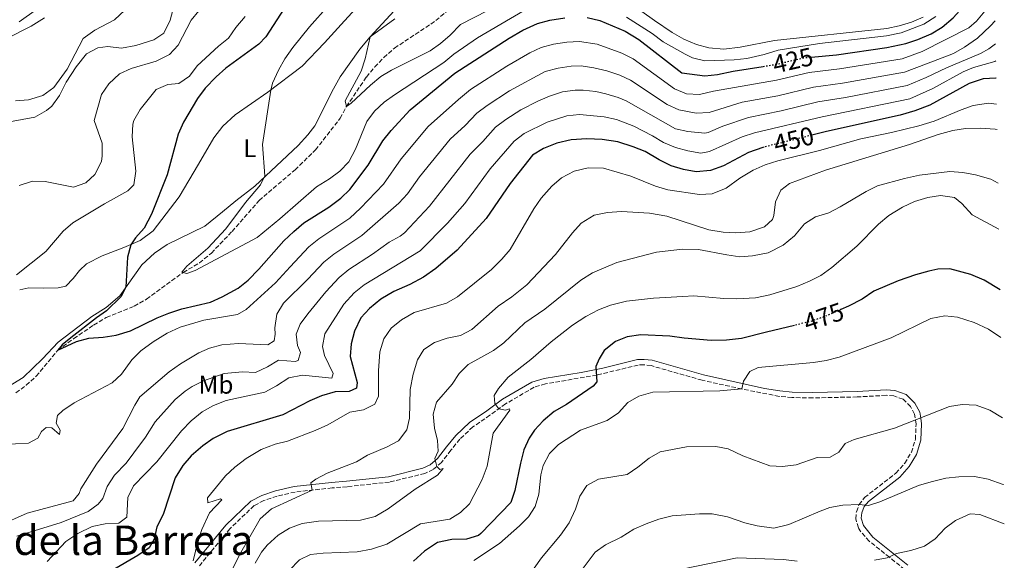
# Model space of a CAD drawing. Units: metres. Extents: x 624920 to 628385, y 4706420 to 4708796.
# Drawn here: x 627985 to 628370, y 4707264 to 4707476 of the extents above; entities that cross this region are included whole.
import ezdxf
from ezdxf.enums import TextEntityAlignment as Align

# ---------------------------------------------------------------- set-up
doc = ezdxf.new("R2010")
doc.units = ezdxf.units.M
doc.header["$MEASUREMENT"] = 0
doc.linetypes.add('DGN Style 3', pattern=[2.435891, 1.739922, -0.695969])
doc.linetypes.add('DGN Style 5', pattern=[1.217945, 0.521977, -0.695969])
for name, color, linetype, lineweight in [('Barranco lineal', 142, 'DGN Style 3', 13), ('Camino', 7, 'DGN Style 3', 0), ('Cota de curva de nivel directora', 7, 'Continuous', 0), ('Curva de nivel directora', 30, 'Continuous', 30), ('Curva de nivel directora no vista', 30, 'DGN Style 5', 30), ('Curva de nivel intermedia', 30, 'Continuous', 0), ('Etiqueta de uso rústico', 92, 'Continuous', 0), ('Línea de cambio de uso (parcela vista)', 92, 'Continuous', 0), ('Margen derecho', 7, 'Continuous', 0), ('Texto de Área (paraje) menor', 7, 'Continuous', 0)]:
    doc.layers.add(name, color=color, linetype=linetype, lineweight=lineweight)
doc.styles.add('Style-Arial', font='arial.ttf')

msp = doc.modelspace()

# ---------------------------------------------------------------- linework, layer by layer
at = {"layer": 'Barranco lineal', "color": 142, "linetype": 'DGN Style 3', "lineweight": 13}
msp.add_polyline3d([(627983.9, 4707329.98, 426.82), (627987.95, 4707332.9, 426.82), (627991.86, 4707336.46, 426.59), (628000.3, 4707346.62, 425), (628006.5, 4707351.13, 425), (628014.28, 4707356.45, 423.37), (628019.23, 4707359.39, 422.98), (628030.16, 4707363.81, 422.52), (628034.92, 4707366.54, 422.36), (628049.3, 4707376.98, 420), (628055.64, 4707380.77, 420), (628060.3, 4707384.57, 419.84), (628068.38, 4707393, 419.53), (628078.95, 4707405.16, 418.6), (628093.05, 4707417.17, 417.98), (628101.06, 4707424.96, 417.52), (628110.67, 4707437.3, 415.89), (628113.09, 4707441.86, 415), (628120.93, 4707453.42, 415.08), (628124.24, 4707457.4, 414.38), (628127.75, 4707461.07, 414.07), (628131.94, 4707464.75, 414.07), (628148.13, 4707475.49, 413.84), (628153.18, 4707479.89, 413.22)], dxfattribs=at)
at = {"layer": 'Camino', "color": 7, "linetype": 'DGN Style 3', "lineweight": 0}
msp.add_polyline3d([(628331.42, 4707260.82, 496.39), (628325.45, 4707265.6, 495), (628317.55, 4707271.92, 493.16), (628314.3, 4707275.54, 492.25), (628313.3, 4707277.1, 491.92), (628312.25, 4707280.65, 491.23), (628312.53, 4707283.44, 490.68), (628313.61, 4707286.19, 490), (628315.73, 4707289.01, 489.29), (628328.01, 4707298.53, 488.59), (628331.44, 4707302.4, 487.97), (628334.03, 4707306.68, 487.27), (628335.62, 4707311.79, 486.5), (628335.88, 4707317.71, 485.41), (628335.26, 4707321.63, 484.56), (628333.71, 4707324.54, 483.63), (628330.8, 4707327.43, 483.09), (628327.17, 4707328.77, 482.7), (628324.11, 4707328.96, 482.39), (628312.85, 4707328.3, 481.85), (628295.5, 4707327.95, 481.38), (628287.32, 4707328.09, 481.23), (628282.35, 4707328.53, 481.07), (628267.74, 4707331.44, 480), (628252.2, 4707334.84, 478.9), (628232.26, 4707340.56, 477.12), (628229.52, 4707340.87, 476.88), (628227.22, 4707340.8, 476.81), (628211, 4707336.88, 475), (628190.97, 4707333.43, 472), (628186.5, 4707332.09, 471.53), (628175.33, 4707325.6, 470.37), (628169.25, 4707321.18, 469.52), (628162.57, 4707316.62, 468.05), (628157.45, 4707311.82, 466.65), (628153.95, 4707307.44, 465.57), (628150.33, 4707302.73, 465.18), (628147.08, 4707299.98, 464.87), (628143.77, 4707298.38, 464.71), (628129.93, 4707295.03, 463.7), (628113.36, 4707293.21, 462), (628107.53, 4707292.76, 460.91), (628093.03, 4707291.14, 459.21), (628085.99, 4707289.56, 458.82), (628080.86, 4707287.78, 458.51), (628077, 4707285.81, 458.28), (628067.57, 4707276.77, 457.58), (628055.23, 4707261.8, 455.02)], dxfattribs=at)
at = {"layer": 'Curva de nivel directora', "color": 30, "linetype": 'Continuous', "lineweight": 30, "flags": 128}
for points, elevation in [([(628294.89, 4707461.26), (628304.78, 4707462.17), (628324.42, 4707464.97), (628331.82, 4707466.53), (628336.57, 4707468.1), (628341.77, 4707470.38), (628346.06, 4707472.94), (628350.32, 4707476.53), (628354.21, 4707480.8), (628357.57, 4707485.24), (628366.25, 4707502.56)], 425), ([(628093.12, 4707487), (628081.61, 4707469.15), (628078.9, 4707466.33), (628065.99, 4707456.88), (628062.25, 4707453.56), (628057.94, 4707449.09), (628054.91, 4707445.1), (628049.46, 4707435.77), (628047.38, 4707431.03), (628043.07, 4707415.24), (628036.84, 4707399.84), (628033.99, 4707394.28), (628030.66, 4707390.54), (628028.76, 4707387.86), (628027.57, 4707382.98), (628026.87, 4707371.26), (628024.94, 4707367.45), (628019.35, 4707361.97), (628015.43, 4707359.32), (628005.31, 4707351.42), (628002.02, 4707348.67), (628000.3, 4707346.62), (628007.55, 4707350.03), (628012.37, 4707351.37), (628018.01, 4707351.66), (628023.02, 4707352.44), (628028.75, 4707354.2), (628039.09, 4707359.26), (628043.73, 4707361.12), (628048.73, 4707362.76), (628059.95, 4707365.43), (628064.54, 4707367.41), (628070.74, 4707370.92), (628074.66, 4707374.03), (628078.89, 4707378.24), (628088.71, 4707389.35), (628092.5, 4707393.06), (628096.5, 4707396.42), (628106.29, 4707402.53), (628110.87, 4707406.02), (628114.51, 4707409.45), (628121.56, 4707418.93), (628127.39, 4707428.55), (628130.57, 4707432.53), (628138.07, 4707440.63), (628155.51, 4707454.96), (628176.77, 4707468.63), (628182.16, 4707471.78), (628187.8, 4707474.33), (628192.64, 4707475.67), (628198.56, 4707476.57)], 425), ([(628207.32, 4707476.66), (628212.21, 4707475.56), (628222.06, 4707471.4), (628227.42, 4707468.18), (628244.24, 4707455.02), (628253.27, 4707453.97), (628258.25, 4707454.42), (628264.35, 4707455.74), (628276.03, 4707457.59)], 425), ([(628367.16, 4707452.99), (628367.04, 4707453.01), (628362.05, 4707452.77), (628356.64, 4707450.88), (628341.25, 4707442.38), (628335.41, 4707440.19), (628329.6, 4707438.47), (628300.84, 4707432.11), (628295.13, 4707430.69)], 450), ([(628276.5, 4707426.07), (628275.96, 4707425.93), (628270.34, 4707423.91), (628260.6, 4707418.72), (628255.52, 4707416.87), (628249.88, 4707416.38), (628244.95, 4707417.24), (628240.12, 4707418.67), (628235.36, 4707421.02), (628229.91, 4707424.31), (628225.22, 4707426.2), (628219.29, 4707428.11), (628213.14, 4707428.99), (628207.07, 4707429.29), (628200.96, 4707428.88), (628195.34, 4707427.63), (628190.17, 4707425.55), (628185.94, 4707422.88), (628177.19, 4707411.8), (628167.72, 4707398.13), (628156.46, 4707385.79), (628148.06, 4707378.5), (628143.23, 4707375.13), (628137.96, 4707372.35), (628131.69, 4707369.54), (628126.55, 4707366.59), (628122.11, 4707362.96), (628118.75, 4707359.26), (628116.23, 4707354.06), (628114.92, 4707349.13), (628114.55, 4707344.15), (628117.32, 4707333.91), (628117.05, 4707331.76), (628114.25, 4707330.41), (628108.77, 4707330.28), (628103.41, 4707328.72), (628098.78, 4707326.83), (628088.29, 4707321.37), (628066.49, 4707314.77), (628061.07, 4707312.11), (628056.98, 4707309.25), (628052.46, 4707305.31), (628049.16, 4707301.55), (628046.14, 4707296.69), (628041.49, 4707282.4), (628039.03, 4707277.55), (628037.95, 4707272.66), (628036.02, 4707269.26), (628031.57, 4707266.25), (628021.52, 4707260.43)], 450), ([(628368.69, 4707370.19), (628362.53, 4707373.94), (628357.22, 4707376.2), (628349.12, 4707378.37), (628344.36, 4707378.26), (628340.8, 4707377.57), (628335.7, 4707376.13), (628328.91, 4707373.69), (628319.37, 4707369.68), (628314.77, 4707366.59), (628309.5, 4707363.81), (628306.49, 4707362.5)], 475), ([(628288.29, 4707356.31), (628277.35, 4707353.6), (628267.66, 4707351.2), (628261.71, 4707350.59), (628255.7, 4707350.42), (628245.15, 4707351.28), (628239.52, 4707352.04), (628228.18, 4707352.61), (628222.93, 4707351.85), (628218.29, 4707349.98), (628213.86, 4707346.53), (628211.89, 4707343.16), (628210.66, 4707340.25), (628210.98, 4707334.27), (628209.62, 4707332.58), (628199.15, 4707325.38), (628194.41, 4707322.62), (628190.06, 4707319.02), (628186.63, 4707315.38), (628184.53, 4707312.24), (628182.55, 4707307.66), (628181.16, 4707302.38), (628179.03, 4707291.72), (628177.35, 4707287.09), (628165.72, 4707274.88), (628164.82, 4707274.19), (628160.04, 4707272.63), (628154.28, 4707272.59), (628148.74, 4707271.35), (628143.68, 4707267.98), (628139.29, 4707264.1)], 475)]:
    msp.add_lwpolyline(points, dxfattribs=dict(at, elevation=elevation))
at = {"layer": 'Curva de nivel directora no vista', "color": 30, "linetype": 'DGN Style 5', "lineweight": 30, "flags": 128}
for points, elevation in [([(628276.03, 4707457.59), (628280.23, 4707458.25), (628292.42, 4707461.03), (628294.89, 4707461.26)], 425), ([(628295.13, 4707430.69), (628276.5, 4707426.07)], 450), ([(628306.49, 4707362.5), (628300.11, 4707359.73), (628295.97, 4707358.3), (628295.06, 4707357.98), (628288.29, 4707356.31)], 475)]:
    msp.add_lwpolyline(points, dxfattribs=dict(at, elevation=elevation))
at = {"layer": 'Curva de nivel intermedia', "color": 30, "linetype": 'Continuous', "lineweight": 0, "flags": 128}
for points, elevation in [([(628065.06, 4707484.59), (628060.49, 4707481.76), (628055.36, 4707479.34), (628052.41, 4707475.68), (628047.28, 4707465.91), (628043.91, 4707462.22), (628038.79, 4707459.63), (628028.93, 4707456.8), (628024.4, 4707454.71), (628020.21, 4707450.75), (628017.32, 4707446.65), (628014.53, 4707436.48), (628017.56, 4707427.6), (628017.66, 4707422.6), (628017.4, 4707420.41), (628014.78, 4707415.29), (628011.18, 4707412.02), (628006.41, 4707410.38), (627995.37, 4707412.52), (627990.37, 4707412.72), (627985.11, 4707411.02)], 435), ([(628133.31, 4707481.04), (628122.34, 4707469.12), (628120.41, 4707460.55), (628118.88, 4707455.79), (628112.69, 4707444.08), (628113.09, 4707441.86), (628115.01, 4707443.24), (628122.48, 4707450.27), (628126.52, 4707453.62), (628130.81, 4707456.19), (628145.81, 4707463.7), (628149.89, 4707466.58), (628153.7, 4707469.82), (628157.71, 4707473.93), (628179.37, 4707485.19)], 415), ([(628219.62, 4707485.63), (628233.61, 4707475.5), (628240.53, 4707470.88), (628245.06, 4707468.25), (628250.02, 4707466.11), (628254.86, 4707464.87), (628260.68, 4707464.29), (628267.04, 4707465.18), (628280.52, 4707467.7), (628324.43, 4707472.45), (628329.32, 4707473.4), (628334.07, 4707474.91), (628338.66, 4707476.8)], 415), ([(627978.62, 4707309.69), (627988.75, 4707310.24), (627992.41, 4707312.25), (627993.95, 4707314.77), (627995.76, 4707316.35), (627997.94, 4707316.22), (628000.92, 4707313.61), (628001.17, 4707315.28), (627999.66, 4707318.12), (628000.13, 4707321.1), (628002.28, 4707323.08), (628006.68, 4707325.97), (628021.52, 4707333.79), (628025.17, 4707337.2), (628029.2, 4707342.8), (628032.78, 4707346.29), (628037.53, 4707349.93), (628043.01, 4707353.3), (628048.13, 4707355.61), (628057.34, 4707358.38), (628070.52, 4707360.57), (628073.9, 4707362.49), (628085.37, 4707372.97), (628091.07, 4707379.22), (628098.42, 4707387.04), (628102.35, 4707390.13), (628114.44, 4707398.21), (628118.62, 4707402.21), (628127.62, 4707411.5), (628134.55, 4707421.48), (628145.1, 4707434.05), (628156.92, 4707444.7), (628161.6, 4707448.55), (628175.9, 4707457.74), (628184.85, 4707462.85), (628189.31, 4707464.99), (628194.14, 4707466.28), (628199.28, 4707467.1), (628204.26, 4707467.37), (628211.18, 4707466.31), (628220.75, 4707462.83), (628225.19, 4707460.56), (628241.37, 4707448.88), (628246.16, 4707446.81), (628251.14, 4707446.55), (628256.68, 4707447.96), (628281.32, 4707452.27), (628294.1, 4707455.25), (628305.94, 4707456.59), (628330.38, 4707460.6), (628338.27, 4707463.38), (628356.54, 4707472.72), (628359.44, 4707475.23), (628364.74, 4707481.55)], 430), ([(628045.26, 4707479.63), (628044.17, 4707475.69), (628041.67, 4707470.61), (628037.82, 4707468.04), (628030.79, 4707465.75), (628025.21, 4707464.75), (628019.8, 4707465.34), (628015.96, 4707464.88), (628011.52, 4707462.51), (628007.38, 4707457.44), (628003.59, 4707451.42), (628000.89, 4707446.26), (627997.98, 4707442.04), (627995.86, 4707440.34), (627991.22, 4707437.73), (627981.38, 4707435.97)], 440), ([(628073.61, 4707404.41), (628065.92, 4707394.13), (628058.92, 4707386.49), (628050.75, 4707379.44), (628048.8, 4707377.1), (628050.75, 4707376.62), (628053.91, 4707377.78), (628078.16, 4707390.67), (628087.13, 4707397.93), (628101.46, 4707410.49), (628106.5, 4707413.63), (628110.57, 4707416.63), (628114.01, 4707420.27), (628116.7, 4707425.2), (628121.15, 4707436.02), (628124.04, 4707440.1), (628127.94, 4707443.57), (628131.95, 4707446.53), (628151.19, 4707459.16), (628155.06, 4707462.33), (628164.37, 4707468.74), (628182.66, 4707479.47)], 420), ([(628106.13, 4707481.38), (628098.64, 4707473.12), (628092.22, 4707464.99), (628089.03, 4707460.5), (628086.57, 4707456.15), (628084.26, 4707451.07), (628083.51, 4707448.36), (628080.36, 4707427.11), (628081.23, 4707414.86), (628079.46, 4707411.22), (628073.61, 4707404.41)], 420), ([(627995.03, 4707476.63), (627989.89, 4707473.36), (627979.77, 4707468.28)], 445), ([(628073.59, 4707477.09), (628069.88, 4707472.82), (628067.05, 4707468.61), (628063.13, 4707465.51), (628054.76, 4707457.85), (628051.73, 4707453.8), (628047.64, 4707450.91), (628043.32, 4707450.49), (628038.66, 4707448.59), (628032.44, 4707440.75), (628030, 4707436.38), (628029.59, 4707435.02), (628029.39, 4707430.1), (628030.8, 4707416.66), (628029.93, 4707411.25), (628027.71, 4707408.91), (628018.56, 4707403.85), (628006.19, 4707396.38), (628002.37, 4707393.15), (627995.57, 4707385.18), (627984.12, 4707376.1)], 430), ([(628168.11, 4707442.33), (628176.94, 4707448.07), (628190.82, 4707455.65), (628195.97, 4707456.96), (628200.95, 4707457.72), (628204.97, 4707457.85), (628209.91, 4707457.1), (628215.01, 4707455.86), (628220.07, 4707454.12), (628224.17, 4707452.15), (628238.51, 4707442.74), (628243.12, 4707440.6), (628249.94, 4707439.28), (628254.94, 4707439.55), (628267.9, 4707443.58), (628281.78, 4707446.15), (628295.79, 4707449.46), (628307.11, 4707451.01), (628331.4, 4707455.37), (628339.97, 4707458.66), (628350.47, 4707462.6), (628354.78, 4707465.11), (628359.86, 4707468.62), (628365.02, 4707473.43), (628366.75, 4707475.46)], 435), ([(628222.6, 4707476.79), (628232.63, 4707470.5), (628236.93, 4707467.27), (628245.6, 4707462.34), (628248.42, 4707460.9), (628253.31, 4707459.76), (628264.75, 4707460.13), (628269.71, 4707460.73), (628276.43, 4707462.22), (628281.92, 4707463.94), (628298.05, 4707466.62), (628324.31, 4707469.51), (628330.01, 4707470.7), (628338.89, 4707474.18), (628343.65, 4707477.13)], 420), ([(628114.12, 4707378.17), (628123.36, 4707384.13), (628129.77, 4707388.79), (628134.18, 4707391.22), (628135.82, 4707392.48), (628145.56, 4707402.97), (628161.54, 4707423.33), (628166.49, 4707428.23), (628171.43, 4707433.8), (628175.43, 4707436.79), (628181.35, 4707440.56), (628187.91, 4707444.04), (628192.5, 4707446), (628197.63, 4707447.6), (628202.61, 4707448.36), (628205.67, 4707448.33), (628210.61, 4707447.73), (628214.61, 4707446.84), (628219.42, 4707445.41), (628222.54, 4707444.13), (628241.77, 4707433.21), (628246.65, 4707432.12), (628253.3, 4707431.47), (628254.62, 4707431.71), (628260.32, 4707434.23), (628270.28, 4707437.61), (628283.07, 4707440.21), (628297.47, 4707443.68), (628308.27, 4707445.43), (628332.43, 4707450.15), (628339.76, 4707453.3), (628347.76, 4707457.08), (628361.05, 4707462.65), (628364.31, 4707464.49), (628366.92, 4707466.41)], 440), ([(628056.73, 4707322.54), (628061.1, 4707324.97), (628066.07, 4707326.9), (628081.22, 4707330.23), (628085.79, 4707332.69), (628090.62, 4707335.78), (628095.96, 4707336.9), (628107.46, 4707335.65), (628107.94, 4707337.53), (628104.54, 4707344.51), (628103.76, 4707348.1), (628104.7, 4707353.01), (628112.1, 4707364.54), (628116.19, 4707368.98), (628120.02, 4707372.19), (628141.95, 4707385.49), (628152.69, 4707396.23), (628159.43, 4707403.93), (628169.37, 4707417.57), (628178.68, 4707428.34), (628182.67, 4707431.36), (628191.63, 4707435.84), (628199.3, 4707438.25), (628204.28, 4707438.83), (628213.88, 4707437.91), (628218.76, 4707436.82), (628225.53, 4707434.19), (628232.78, 4707430.45), (628237.14, 4707427.82), (628241.76, 4707425.88), (628246.61, 4707424.59), (628251.69, 4707423.72), (628255.07, 4707424.29), (628267.92, 4707430.01), (628272.65, 4707431.65), (628299.16, 4707437.88), (628333.43, 4707444.96), (628342.4, 4707448.9), (628354.28, 4707455.52), (628358.35, 4707457.17), (628366.65, 4707459.53), (628367.04, 4707459.74)], 445), ([(627977.04, 4707277.87), (627988.23, 4707282.8), (628006.31, 4707287.75), (628008.56, 4707290.52), (628009.25, 4707292.36), (628015.37, 4707302.07), (628025.71, 4707316.01), (628030.4, 4707325.08), (628032.38, 4707328.3), (628043.81, 4707338.08), (628048.22, 4707341.3), (628055.41, 4707345.54), (628059.55, 4707347.35), (628064.38, 4707348.65), (628070.95, 4707349.2), (628082.35, 4707348.7), (628084.87, 4707350.21), (628085.22, 4707352.84), (628085.07, 4707355.38), (628085.89, 4707360.67), (628088.56, 4707364.95), (628098.09, 4707374.32), (628104.34, 4707381.02), (628108.22, 4707384.17), (628119.2, 4707391.43), (628133.67, 4707404.07), (628136.99, 4707407.81), (628141.71, 4707414.4), (628153.72, 4707429.1), (628159.59, 4707434.48), (628164.17, 4707439.25), (628168.11, 4707442.33)], 435), ([(628367.35, 4707442.86), (628364.17, 4707443.18), (628358.21, 4707442.28), (628353.49, 4707440.67), (628342.88, 4707436.21), (628337, 4707434.33), (628326.32, 4707431.7), (628314.27, 4707429.33), (628298.09, 4707424.67), (628281.76, 4707420.7), (628276.8, 4707419.05), (628272.2, 4707417.07), (628267.01, 4707413.93), (628261.59, 4707409.98), (628256.1, 4707407.79), (628251.12, 4707407.44), (628238.82, 4707409.27), (628234.04, 4707410.75), (628224.37, 4707414.69), (628213.68, 4707417.83), (628207.67, 4707417.93), (628202.12, 4707416.6), (628197.23, 4707413.97), (628193.42, 4707410.74), (628189.32, 4707406.07), (628186.42, 4707401.85), (628177.16, 4707386.04), (628173.95, 4707382.2), (628169.8, 4707378.2), (628156.59, 4707367.47), (628152.23, 4707365.02), (628139.57, 4707361.37), (628134.6, 4707358.48), (628130.6, 4707355.24), (628127.8, 4707351.1), (628126.13, 4707345.95), (628125.68, 4707338.59), (628125.69, 4707328.67), (628124.27, 4707325.47), (628119.82, 4707323.26), (628114.44, 4707322.38), (628105.82, 4707317.36), (628100.94, 4707315.18), (628090.1, 4707310.96), (628085.22, 4707309.85), (628079.78, 4707307.74), (628073.87, 4707304.19), (628069.5, 4707300.88), (628065.8, 4707297.51), (628058.76, 4707288.87), (628058.99, 4707286.88), (628063.92, 4707288.51), (628064.41, 4707288.08), (628059.56, 4707283), (628056.6, 4707276.52), (628055.02, 4707271.78), (628053.19, 4707264.24)], 455), ([(628367.53, 4707432.9), (628366.76, 4707433.06), (628361.04, 4707433.42), (628355.23, 4707433.34), (628350.3, 4707432.48), (628344.56, 4707430.96), (628333.31, 4707427.09), (628300.42, 4707416.97), (628286.31, 4707411.85), (628282.96, 4707409.19), (628280.91, 4707404.66), (628280.24, 4707399.25), (628279.75, 4707397.69), (628276.54, 4707394.82), (628270.85, 4707392.94), (628265.41, 4707392.51), (628260.41, 4707392.78), (628254.84, 4707393.72), (628238.4, 4707398.98), (628231.57, 4707400.23), (628220.62, 4707400.81), (628215.18, 4707400.52), (628209.99, 4707399.38), (628204.93, 4707396.26), (628201.57, 4707392.56), (628194.85, 4707384.08), (628183.69, 4707372.11), (628177.77, 4707367.49), (628172.42, 4707363.79), (628162.11, 4707354.74), (628157.68, 4707352.4), (628152.54, 4707351.29), (628147.62, 4707349.56), (628143.44, 4707346.82), (628140.96, 4707342.85), (628139.19, 4707337.26), (628138.11, 4707331.23), (628137.75, 4707319.97), (628136.75, 4707315.43), (628133.52, 4707311.21), (628129.03, 4707308.87), (628121.36, 4707305.49), (628117.06, 4707302.93), (628105.57, 4707298.49), (628101.17, 4707296.12), (628099.25, 4707294.7), (628099.77, 4707291.88), (628083.77, 4707284.56), (628079.45, 4707280.66), (628071.25, 4707266.57), (628066.06, 4707255.99)], 460), ([(628367.92, 4707411.92), (628365.07, 4707413.43), (628359.1, 4707415.24), (628354.11, 4707416.16), (628349.11, 4707416.43), (628337.22, 4707415), (628331.28, 4707413.73), (628320.81, 4707410.91), (628316.32, 4707408.68), (628306.2, 4707402.63), (628301.77, 4707400.31), (628296.5, 4707398.75), (628292.27, 4707396.07), (628288.3, 4707391.37), (628283.91, 4707387.68), (628277.97, 4707384.72), (628271.94, 4707383.46), (628266.95, 4707383.17), (628261.9, 4707383.84), (628250.75, 4707386.05), (628244.54, 4707386.13), (628234.37, 4707384.95), (628218.82, 4707380.94), (628209.32, 4707376.81), (628204.77, 4707374.04), (628190.7, 4707362.7), (628182.85, 4707357.31), (628174.65, 4707349.43), (628170.63, 4707346.46), (628160.78, 4707341.05), (628157.23, 4707337.52), (628154.44, 4707333.34), (628148.4, 4707326.3), (628147.01, 4707321.52), (628147.53, 4707316.12), (628148.76, 4707311.26), (628148.98, 4707307.13), (628147.68, 4707304.26), (628148.44, 4707301.13), (628149.67, 4707299.93), (628150.97, 4707300.31), (628148.79, 4707297.69), (628140.03, 4707292.23), (628129.46, 4707284.54), (628124.38, 4707281.62), (628118.57, 4707280.15), (628102.23, 4707279.76), (628095.86, 4707278.87), (628090.8, 4707277), (628086.44, 4707274.27), (628082.14, 4707270.35), (628079.93, 4707267.63), (628077.48, 4707263.29)], 465), ([(628368.25, 4707393.9), (628357.86, 4707399.58), (628353.78, 4707403.93), (628350.85, 4707406.34), (628345.48, 4707407.05), (628340.45, 4707406.37), (628335.19, 4707404.82), (628330.54, 4707402.56), (628325.16, 4707399.3), (628321.2, 4707395.94), (628312.64, 4707387.35), (628302.87, 4707378.91), (628298.64, 4707375.87), (628294.2, 4707373.56), (628289.19, 4707371.49), (628278.7, 4707368.32), (628273.1, 4707367.13), (628265.72, 4707366.71), (628260.73, 4707366.76), (628248.96, 4707367.8), (628244.67, 4707367.59), (628233.24, 4707366.94), (628222.63, 4707365.84), (628216.32, 4707364.2), (628211.69, 4707362.33), (628206.77, 4707359.79), (628201.54, 4707356.4), (628193.23, 4707349.88), (628185.24, 4707342.97), (628176.34, 4707336.08), (628172.56, 4707331.61), (628170.93, 4707328.88), (628171.14, 4707325.72), (628172.68, 4707323.68), (628175.32, 4707323.18), (628176.95, 4707323.63), (628177.07, 4707323.09), (628170.52, 4707314.13), (628168.17, 4707301.27), (628166.22, 4707296.04), (628161.3, 4707286.53), (628157.67, 4707283.08), (628153.62, 4707280.56), (628142.13, 4707278.72), (628128.93, 4707270.72), (628122.92, 4707268.79), (628117.34, 4707267.71), (628103.99, 4707267.22), (628099.02, 4707266.67), (628094.76, 4707264.62), (628090.78, 4707260.38)], 470), ([(627984.26, 4707273.82), (628001.56, 4707279.21), (628012.09, 4707283.51), (628016.01, 4707286.43), (628017.88, 4707288.6), (628019.56, 4707293.32), (628022.48, 4707297.66), (628026.99, 4707302.45), (628030.05, 4707306.4), (628034.5, 4707312.53), (628038.37, 4707318.62), (628046.13, 4707327.33), (628050.03, 4707330.63), (628052.76, 4707332.43), (628057.24, 4707334.63), (628065.3, 4707337.47), (628072.52, 4707338.13), (628077.52, 4707337.88), (628082.29, 4707340.05), (628086.5, 4707342.76), (628093.13, 4707342.21), (628094.24, 4707342.62), (628095.14, 4707345.65), (628093.95, 4707348.45), (628093.48, 4707352.93), (628095.05, 4707356.84), (628097.99, 4707360.88), (628105.09, 4707369.43), (628110.27, 4707375), (628114.12, 4707378.17)], 440), ([(628369.03, 4707351.59), (628364.23, 4707354.77), (628358.63, 4707357.46), (628352.13, 4707359.49), (628347.16, 4707359.98), (628341.65, 4707359.02), (628326.18, 4707351.45), (628305.82, 4707343.88), (628300.73, 4707342.6), (628295.8, 4707341.77), (628274.15, 4707339.88), (628270.92, 4707338.24), (628268.36, 4707334.47), (628267.74, 4707331.44), (628259.17, 4707330.76), (628232.98, 4707330.23), (628227.46, 4707328.61), (628223.12, 4707326.13), (628219.49, 4707322.15), (628215.13, 4707319.07), (628204.65, 4707315.3), (628196, 4707309.78), (628192.47, 4707306.24), (628190.07, 4707301.56), (628189.15, 4707297.88), (628188.41, 4707290.31), (628186.96, 4707285.51), (628184.27, 4707281.46), (628180.77, 4707277.91), (628172.98, 4707271.04), (628162.93, 4707264.34)], 480), ([(628369.61, 4707320.11), (628364.76, 4707323.17), (628359.41, 4707325.06), (628353.9, 4707325.32), (628348.96, 4707324.54), (628327.4, 4707316.13), (628311.67, 4707311.68), (628308.16, 4707310.15), (628305.64, 4707306.66), (628302.32, 4707304.7), (628297.21, 4707304.62), (628289.02, 4707301.75), (628283.65, 4707301.17), (628278.65, 4707301.31), (628268.18, 4707305.27), (628262.43, 4707308.03), (628257.52, 4707308.99), (628246.09, 4707308.78), (628235.77, 4707306.87), (628231.44, 4707304.37), (628227.01, 4707300.79), (628222.88, 4707297.96), (628211.72, 4707296.12), (628207.19, 4707293.69), (628204.4, 4707289.57), (628202.73, 4707284.45), (628200.24, 4707279.02), (628196.82, 4707274.22), (628189.43, 4707265.35), (628186.51, 4707261.3)], 485), ([(627996.16, 4707263.99), (628003.39, 4707271.83), (628008.07, 4707274.93), (628013.66, 4707277.63), (628018.72, 4707278.66), (628024.12, 4707278.99), (628027.32, 4707281.34), (628027.65, 4707289.05), (628029.81, 4707293.56), (628038.98, 4707303), (628048.63, 4707315.03), (628052.46, 4707318.94), (628056.73, 4707322.54)], 445), ([(628370.09, 4707294.03), (628369.94, 4707294.11), (628364.1, 4707296.12), (628358.65, 4707297.18), (628352.55, 4707297.13), (628347.57, 4707296.49), (628341.72, 4707295.15), (628336.79, 4707293.74), (628321.65, 4707287.23), (628317.3, 4707285.85), (628313.61, 4707286.19), (628307.17, 4707285.94), (628302.2, 4707285.07), (628298.37, 4707283.7), (628286.11, 4707278.38), (628280.26, 4707277.06), (628273.76, 4707277.85), (628268.91, 4707279.06), (628262.14, 4707281.41), (628256.19, 4707282.59), (628251.18, 4707282.63), (628240.52, 4707281.83), (628235.34, 4707280.48), (628230.37, 4707278.73), (628225.56, 4707276.55), (628220.57, 4707273.45), (628214.49, 4707270.44), (628210.38, 4707267.61), (628195.98, 4707248.31)], 490), ([(628370.37, 4707278.65), (628360.79, 4707282.36), (628357.06, 4707282.65), (628351.23, 4707279.98), (628347.18, 4707277.06), (628343.32, 4707272.8), (628339.16, 4707270.02), (628333.82, 4707268.23), (628328.21, 4707267.07), (628324.59, 4707265.37), (628319.65, 4707264.42)], 495), ([(628289.42, 4707264.1), (628284.09, 4707264.76), (628265.96, 4707265.34), (628244.22, 4707260.96)], 495)]:
    msp.add_lwpolyline(points, dxfattribs=dict(at, elevation=elevation))
at = {"layer": 'Línea de cambio de uso (parcela vista)', "color": 92, "linetype": 'Continuous', "lineweight": 0}
for points in [[(628028.46, 4707481.46, 444.9), (628022.43, 4707475.84, 444.05), (628014.72, 4707471.79, 443.59), (628010.17, 4707468.46, 442.97), (628003.96, 4707456.57, 441.88), (627998.76, 4707449.35, 441.26), (627994.44, 4707446.22, 441.18), (627988.79, 4707444.5, 441.26), (627983.77, 4707444.07, 441.5)], [(627985.09, 4707474.97, 445.52), (627991.96, 4707479.88, 445.29)], [(627985.36, 4707370.21, 429.2), (627988.98, 4707370.95, 428.58), (627994.7, 4707370.8, 428.2), (628000.37, 4707370.97, 427.42), (628003.46, 4707371.7, 427.42), (628006.23, 4707374.6, 427.42), (628008.72, 4707377.81, 427.42), (628011.54, 4707380.32, 427.42), (628017.56, 4707383.51, 426.72), (628026.13, 4707386.71, 425.1), (628032.43, 4707389.47, 424.86), (628037.49, 4707393.32, 423.86), (628047.72, 4707406.54, 423), (628055.34, 4707419.37, 422.15), (628061.21, 4707429.62, 422.23), (628064.83, 4707434.2, 421.92), (628069.56, 4707438.69, 421.76), (628082.44, 4707447.55, 420.13), (628095.82, 4707457.64, 418.51), (628104.57, 4707466.83, 417.19), (628111.12, 4707474, 416.49), (628116.62, 4707480.17, 416.8)], [(628132.07, 4707476.22, 414.92), (628122.34, 4707469.12, 415), (628118.41, 4707464.37, 415.38), (628110.72, 4707453.53, 417.01), (628108.09, 4707448.88, 417.01), (628100.74, 4707434.4, 417.63), (628098.06, 4707430.82, 417.71), (628094.31, 4707426.63, 418.18), (628077.3, 4707410.8, 420.5), (628069.85, 4707405.01, 421.12), (628064.67, 4707400.68, 422.28), (628057.73, 4707395.17, 422.36), (628043.04, 4707387.91, 423.37), (628038.01, 4707384.61, 424.53), (628033.13, 4707379.93, 424.61), (628024.46, 4707367.92, 425.15), (628019.22, 4707363.27, 425.31), (628013.6, 4707359.81, 425.39), (628000.42, 4707349.75, 426.08), (627994.25, 4707343.26, 426.39), (627986.7, 4707335.88, 427.09), (627976.12, 4707329.56, 428.25)]]:
    msp.add_polyline3d(points, dxfattribs=at)
at = {"layer": 'Margen derecho', "color": 7, "linetype": 'Continuous', "lineweight": 0}
msp.add_polyline3d([(628332.67, 4707262.55, 496.39), (628319.02, 4707273.47, 493.16), (628315.26, 4707278, 491.92), (628314.41, 4707280.85, 491.23), (628314.62, 4707282.93, 490.68), (628315.62, 4707285.47, 489.91), (628317.23, 4707287.48, 489.29), (628329.47, 4707296.97, 488.59), (628333.16, 4707301.13, 487.97), (628335.99, 4707305.8, 487.27), (628337.74, 4707311.42, 486.5), (628338.02, 4707317.83, 485.41), (628337.68, 4707320, 485), (628337.31, 4707322.32, 484.56), (628335.44, 4707325.83, 483.63), (628331.97, 4707329.27, 483.09), (628327.61, 4707330.88, 482.7), (628324.11, 4707331.1, 482.39), (628312.77, 4707330.43, 481.85), (628295.5, 4707330.08, 481.38), (628287.43, 4707330.22, 481.23), (628282.63, 4707330.65, 481.07), (628276.62, 4707331.68, 480.6), (628252.72, 4707336.91, 478.9), (628232.68, 4707342.66, 477.12), (628229.61, 4707343.01, 476.88), (628226.93, 4707342.92, 476.81), (628213.34, 4707339.53, 475.41), (628204.92, 4707337.82, 474.17), (628190.49, 4707335.51, 472), (628185.65, 4707334.06, 471.53), (628174.16, 4707327.39, 470.37), (628168.02, 4707322.92, 469.52), (628161.23, 4707318.29, 468.05), (628155.88, 4707313.27, 466.65), (628152.27, 4707308.76, 465.57), (628148.78, 4707304.21, 465.18), (628145.91, 4707301.78, 464.87), (628143.05, 4707300.4, 464.71), (628129.56, 4707297.13, 463.7), (628113.16, 4707295.33, 462), (628107.33, 4707294.88, 460.91), (628092.68, 4707293.25, 459.21), (628085.41, 4707291.61, 458.82), (628080.02, 4707289.75, 458.51), (628075.75, 4707287.57, 458.28), (628066, 4707278.22, 457.58), (628053.8, 4707263.42, 455.02)], dxfattribs=at)

# ---------------------------------------------------------------- texts
at = {"layer": 'Cota de curva de nivel directora', "color": 7, "linetype": 'Continuous', "lineweight": 0, "style": 'Style-Arial'}
for s, rotation, p in [('425', 12.8469, (628287.7, 4707459.96, 425)), ('450', 13.9495, (628288.02, 4707428.92, 450)), ('475', 19.0555, (628299.73, 4707359.6, 475))]:
    msp.add_text(s, height=7, rotation=rotation, dxfattribs=at).set_placement(p, align=Align.MIDDLE_CENTER)
at = {"layer": 'Etiqueta de uso rústico', "color": 92, "linetype": 'Continuous', "lineweight": 0, "style": 'Style-Arial'}
for s, p in [('L', (628075.34, 4707425.62, 420.74)), ('Mb', (628062.11, 4707333.11, 441.26))]:
    msp.add_text(s, height=7, dxfattribs=at).set_placement(p, align=Align.MIDDLE_CENTER)
at = {"layer": 'Texto de Área (paraje) menor', "color": 7, "linetype": 'Continuous', "lineweight": 0, "style": 'Style-Arial'}
msp.add_text('Paco de la Barrera', height=11.5, dxfattribs=at).set_placement((628009.96, 4707272.27, 437.89), align=Align.MIDDLE_CENTER)

doc.saveas('drawing.dxf')
